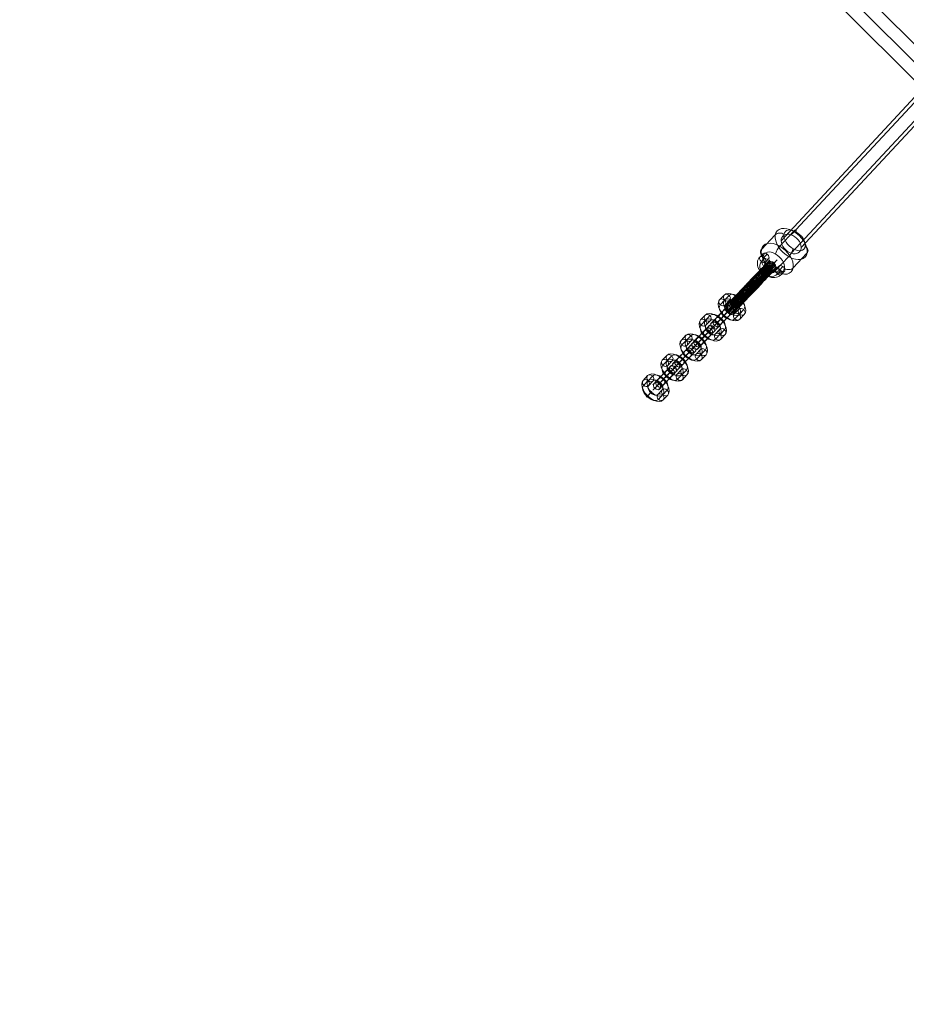
# Model space of a CAD drawing. Units: millimetres. Extents: x 3820 to 19361, y 3721 to 15500.
# Drawn here: x 5286 to 5981, y 5184 to 5957 of the extents above; entities that cross this region are included whole.
import ezdxf

# ---------------------------------------------------------------- set-up
doc = ezdxf.new("R2010")
doc.units = ezdxf.units.MM
doc.header["$MEASUREMENT"] = 0
doc.linetypes.add('DGN Style 2', pattern=[299.153918, 179.492351, -119.661567])
for name, color, linetype, lineweight in [('Level 15', 7, 'Continuous', 0), ('Level 25', 7, 'Continuous', 0), ('Level 26', 7, 'Continuous', 0)]:
    doc.layers.add(name, color=color, linetype=linetype, lineweight=lineweight)

# ---------------------------------------------------------------- blocks, each defined once
blk = doc.blocks.new('From Smart Solid_117')
at = {"layer": 'Level 25', "color": 7, "linetype": 'Continuous', "lineweight": 13}
for p, q in [((243.296212, -229.137372), (-229.11769, 243.276529)), ((237.068835, -237.052131), (-237.032448, 237.049152)), ((235.381453, -235.364749), (-235.345067, 235.361771)), ((229.154076, -243.279508), (-243.259825, 229.134394))]:
    blk.add_line(p, q, dxfattribs=at)
blk.add_ellipse((-236.188758, 236.205462), major_axis=(-7.071068, -7.071068), ratio=0.119315899, dxfattribs=at)
at = {"layer": 'Level 25', "color": 7, "linetype": 'Continuous', "lineweight": 13, "extrusion": (0, 0, -1)}
blk.add_ellipse((236.225144, -236.20844), major_axis=(-7.071068, -7.071068), ratio=0.119315899, dxfattribs=at)
blk = doc.blocks.new('From Smart Solid_118')
at = {"layer": 'Level 25', "color": 7, "linetype": 'Continuous', "lineweight": 13}
for p, q in [((217.00616, -202.807195), (-202.837513, 217.036478)), ((210.883523, -210.826694), (-210.857012, 210.913841)), ((208.986661, -208.929832), (-208.96015, 209.016979)), ((202.864024, -216.949331), (-216.979648, 202.894342))]:
    blk.add_line(p, q, dxfattribs=at)
blk.add_ellipse((-209.908581, 209.96541), major_axis=(-7.071068, -7.071068), ratio=0.134128411, dxfattribs=at)
at = {"layer": 'Level 25', "color": 7, "linetype": 'Continuous', "lineweight": 13, "extrusion": (0, 0, -1)}
blk.add_ellipse((209.935092, -209.878263), major_axis=(-7.071068, -7.071068), ratio=0.134128411, dxfattribs=at)
blk = doc.blocks.new('From Smart Solid_187')
at = {"layer": 'Level 26', "color": 7, "lineweight": 13}
for p, q in [((-6.505001, 8.99721), (-8.952269, 6.398856)), ((-3.247679, 8.788523), (-5.694947, 6.190169)), ((-5.06723, 5.539423), (-7.514497, 2.94107)), ((-1.809907, 5.330736), (-4.257175, 2.732383)), ((3.567981, -3.378407), (6.015249, -0.780054)), ((5.005753, -6.836194), (7.453021, -4.23784)), ((6.825303, -3.587094), (9.272571, -0.988741)), ((8.263075, -7.044881), (10.710343, -4.446527))]:
    blk.add_line(p, q, dxfattribs=at)
at = {"layer": 'Level 26', "color": 7, "lineweight": 13, "extrusion": (0, 0, -1)}
for centre in [(-4.157454, 7.163973), (-6.604722, 4.565619)]:
    blk.add_ellipse(centre, major_axis=(2.183862, -2.056878), ratio=0.6090600841, dxfattribs=at)
at = {"layer": 'Level 26', "color": 7, "lineweight": 13}
for centre, major_axis in [((-0.344597, -0.323012), (-9.597498, 5.37476)), ((-1.254372, -1.947562), (-6.979998, 3.908916)), ((0.565178, 1.301538), (-6.979998, 3.908916)), ((-0.344597, -0.323012), (-4.362499, 2.443073))]:
    blk.add_ellipse(centre, major_axis=major_axis, ratio=0.7840880419, start_param=6.089631025, end_param=9.2312236786, dxfattribs=at)
for centre, major_axis, ratio in [((-6.604722, 4.565619), (-2.183862, 2.056878), 0.6090600841), ((8.362796, -2.61329), (-2.183862, 2.056878), 0.6090600841), ((-4.694888, -4.941876), (-1.846442, -2.364456), 0.1193807211), ((5.915528, -5.211644), (-2.183862, 2.056878), 0.6090600841)]:
    blk.add_ellipse(centre, major_axis=major_axis, ratio=ratio, dxfattribs=at)
blk = doc.blocks.new('From Smart Solid_188')
at = {"layer": 'Level 26', "color": 7, "lineweight": 13}
for p, q in [((-3.497651, 4.108744), (7.378026, 15.655812)), ((-17.867596, 1.42641), (-6.991918, 12.973478)), ((-7.358584, -15.685092), (3.517093, -4.138024)), ((7.011361, -13.002757), (17.887038, -1.455689))]:
    blk.add_line(p, q, dxfattribs=at)
for centre, major_axis in [((5.44756, 5.758894), (-10.919296, 10.284406)), ((-8.147037, -8.674941), (7.279531, -6.856271))]:
    blk.add_ellipse(centre, major_axis=major_axis, ratio=0.6090666239, dxfattribs=at)
at = {"layer": 'Level 26', "color": 7, "lineweight": 13, "extrusion": (0, 0, -1)}
for centre, major_axis in [((8.166479, 8.645661), (7.279531, -6.856271)), ((-5.428118, -5.788174), (-10.919296, 10.284406))]:
    blk.add_ellipse(centre, major_axis=major_axis, ratio=0.6090666239, dxfattribs=at)
for centre, major_axis, ratio, start_param, end_param in [((6.734537, 12.35684), (-2.508509, -4.325203), 0.2844815134, 2.2592152017, 3.8300115285), ((-2.845426, 10.568617), (4.907513, -0.957246), 0.7403432422, 3.5785573895, 5.1493537163), ((-6.715095, -12.386119), (-2.508509, -4.325203), 0.2844815134, 5.4008078553, 6.9716041821), ((2.864868, -10.597896), (4.907513, -0.957246), 0.7403432422, 0.4369647359, 2.0077610627)]:
    blk.add_ellipse(centre, major_axis=major_axis, ratio=ratio, start_param=start_param, end_param=end_param, dxfattribs=at)
at = {"layer": 'Level 26', "color": 7, "lineweight": 13}
for centre, major_axis, ratio, start_param, end_param in [((-13.721103, -0.978451), (-4.907513, 0.957246), 0.7403432422, 5.8462205713, 7.4170168981), ((-4.14114, 0.809771), (2.508509, 4.325203), 0.2844815134, 0.8823774518, 2.4531737786), ((4.160582, -0.839051), (2.508509, 4.325203), 0.2844815134, 4.0239701054, 5.5947664322), ((13.740545, 0.949172), (-4.907513, 0.957246), 0.7403432422, 2.7046279177, 4.2754242445)]:
    blk.add_ellipse(centre, major_axis=major_axis, ratio=ratio, start_param=start_param, end_param=end_param, dxfattribs=at)
blk = doc.blocks.new('From Smart Solid_221')
at = {"layer": 'Level 26', "color": 7, "linetype": 'Continuous', "lineweight": 13}
for p, q in [((-1.4, 4.14), (2.55, 8.3)), ((3.76, 3.71), (7.71, 7.87)), ((-8.27, -2.69), (-4.32, 1.47)), ((-3.1, -3.11), (0.84, 1.04)), ((-0.8, -0.99), (3.14, 3.17)), ((4.36, -1.41), (8.31, 2.74)), ((-7.67, -7.82), (-3.72, -3.66)), ((-2.51, -8.24), (1.44, -4.08)), ((-12.77, -19.05), (-18.53, -13.5))]:
    blk.add_line(p, q, dxfattribs=at)
for centre, major_axis, ratio, start_param, end_param in [((4.24, 10.29), (10.41, 10.8), 0.005306, 5.672778, 8.814371), ((7.12, 7.51), (13.19, 13.68), 0.005306, 5.672778, 8.814371), ((7.12, 7.51), (7.63, 7.92), 0.005306, 5.672778, 8.814371), ((10, 4.74), (10.41, 10.8), 0.005306, 5.672778, 8.814371), ((15.69, 16.33), (-2.9, 2.75), 0.819403, 6.273929, 10.462719), ((15.69, 16.33), (2.9, -2.75), 0.819403, 1.037941, 3.132336), ((-15.65, -16.27), (-2.9, 2.76), 0.743585, 6.27525, 9.416843)]:
    blk.add_ellipse(centre, major_axis=major_axis, ratio=ratio, start_param=start_param, end_param=end_param, dxfattribs=at)
at = {"layer": 'Level 26', "color": 7, "linetype": 'Continuous', "lineweight": 13, "extrusion": (0, 0, -1)}
for centre, major_axis, ratio in [((13.04, 13.75), (-2.87, 2.79), 0.573193), ((15.69, 16.33), (-2.9, 2.75), 0.819403), ((5.43, 5.52), (2.9, -2.75), 0.819403), ((-1.44, -1.31), (-2.9, 2.75), 0.819403), ((-13, -13.69), (-2.87, 2.79), 0.573193)]:
    blk.add_ellipse(centre, major_axis=major_axis, ratio=ratio, dxfattribs=at)
for centre, major_axis, ratio, start_param, end_param in [((-7.08, -7.45), (-13.19, -13.68), 0.005306, 3.752, 6.893593), ((-9.96, -4.68), (-10.41, -10.8), 0.005306, 3.752, 6.893593), ((-4.2, -10.23), (-10.41, -10.8), 0.005306, 3.752, 6.893593), ((-7.08, -7.45), (-7.63, -7.92), 0.005306, 3.752, 6.871135), ((-15.65, -16.27), (-2.9, 2.75), 0.819403, 3.150849, 6.292442)]:
    blk.add_ellipse(centre, major_axis=major_axis, ratio=ratio, start_param=start_param, end_param=end_param, dxfattribs=at)
at = {"layer": 'Level 26', "color": 7, "linetype": 'Continuous', "lineweight": 13}
for centre in [(1.48, 1.36), (-5.39, -5.46)]:
    blk.add_ellipse(centre, major_axis=(-2.9, 2.75), ratio=0.819403, dxfattribs=at)
for points, knots in [([(-19.13, -14.63), (-17.95, -13.39), (-15.36, -10.68), (-11.41, -6.58), (-6.73, -1.72), (-2.11, 3.08), (2.43, 7.79), (5.76, 11.26), (8.42, 14.02), (10.31, 15.98), (11.4, 17.12), (11.93, 17.68), (12.12, 17.88)], [0, 0, 0, 0, 0.141432, 0.244174, 0.346844, 0.552057, 0.654611, 0.757117, 0.859528, 0.910663, 0.961733, 1, 1, 1, 1]), ([(-19.04, -16.28), (-17.74, -14.92), (-14.91, -11.96), (-10.76, -7.64), (-5.94, -2.63), (-1.27, 2.21), (3.23, 6.89), (6.5, 10.28), (9.01, 12.89), (10.68, 14.63), (11.57, 15.57), (11.98, 15.99), (12.12, 16.14)], [0, 0, 0, 0, 0.141432, 0.244174, 0.346844, 0.552057, 0.654611, 0.757117, 0.859528, 0.910663, 0.961733, 1, 1, 1, 1]), ([(-18.53, -13.5), (-17.48, -12.4), (-15.15, -9.97), (-11.43, -6.1), (-6.91, -1.39), (-2.33, 3.36), (2.24, 8.1), (5.66, 11.65), (8.47, 14.58), (10.59, 16.78), (11.9, 18.15), (12.56, 18.85), (12.81, 19.11)], [0, 0, 0, 0, 0.141432, 0.244174, 0.346844, 0.552057, 0.654611, 0.757117, 0.859528, 0.910663, 0.961733, 1, 1, 1, 1]), ([(-18.03, -13.1), (-17.05, -12.07), (-14.86, -9.78), (-11.26, -6.04), (-6.8, -1.41), (-2.25, 3.31), (2.33, 8.07), (5.79, 11.67), (8.68, 14.67), (10.91, 16.99), (12.32, 18.47), (13.06, 19.24), (13.33, 19.52)], [0, 0, 0, 0, 0.140486, 0.243341, 0.346124, 0.551563, 0.65423, 0.756849, 0.859373, 0.910565, 0.961691, 1, 1, 1, 1]), ([(-17.36, -12.81), (-16.46, -11.86), (-14.41, -9.72), (-10.94, -6.11), (-6.56, -1.56), (-2.03, 3.14), (2.57, 7.92), (6.07, 11.55), (9.04, 14.63), (11.39, 17.08), (12.91, 18.67), (13.72, 19.52), (14.01, 19.83)], [0, 0, 0, 0, 0.139356, 0.242347, 0.345265, 0.550974, 0.653776, 0.756529, 0.859188, 0.910447, 0.96164, 1, 1, 1, 1]), ([(-16.56, -12.7), (-15.72, -11.82), (-13.81, -9.82), (-10.46, -6.34), (-6.16, -1.87), (-1.65, 2.81), (2.97, 7.6), (6.51, 11.28), (9.55, 14.44), (12.01, 17.01), (13.64, 18.71), (14.52, 19.63), (14.84, 19.96)], [0, 0, 0, 0, 0.1381, 0.241241, 0.344309, 0.550318, 0.653271, 0.756174, 0.858983, 0.910317, 0.961584, 1, 1, 1, 1]), ([(-15.65, -12.8), (-14.87, -11.98), (-13.08, -10.11), (-9.84, -6.74), (-5.61, -2.34), (-1.12, 2.32), (3.51, 7.13), (7.09, 10.84), (10.2, 14.07), (12.76, 16.74), (14.48, 18.55), (15.42, 19.53), (15.76, 19.88)], [0, 0, 0, 0, 0.136861, 0.24015, 0.343367, 0.549672, 0.652772, 0.755823, 0.85878, 0.910188, 0.961529, 1, 1, 1, 1]), ([(-14.74, -13.13), (-14, -12.35), (-12.29, -10.57), (-9.13, -7.28), (-4.94, -2.93), (-0.47, 1.71), (4.17, 6.53), (7.77, 10.27), (10.93, 13.55), (13.56, 16.3), (15.35, 18.17), (16.33, 19.2), (16.68, 19.57)], [0, 0, 0, 0, 0.135854, 0.239263, 0.3426, 0.549146, 0.652367, 0.755538, 0.858615, 0.910083, 0.961484, 1, 1, 1, 1]), ([(-13.89, -13.65), (-13.18, -12.9), (-11.51, -11.16), (-8.39, -7.91), (-4.23, -3.59), (0.23, 1.05), (4.88, 5.87), (8.5, 9.62), (11.68, 12.93), (14.35, 15.72), (16.17, 17.62), (17.17, 18.67), (17.54, 19.05)], [0, 0, 0, 0, 0.135283, 0.238761, 0.342166, 0.548848, 0.652137, 0.755377, 0.858522, 0.910023, 0.961459, 1, 1, 1, 1]), ([(-13.19, -14.3), (-12.48, -13.55), (-10.82, -11.82), (-7.7, -8.58), (-3.54, -4.25), (0.92, 0.38), (5.57, 5.21), (9.19, 8.96), (12.37, 12.27), (15.05, 15.06), (16.88, 16.97), (17.88, 18.02), (18.24, 18.4)], [0, 0, 0, 0, 0.135234, 0.238718, 0.342129, 0.548823, 0.652118, 0.755363, 0.858514, 0.910018, 0.961457, 1, 1, 1, 1]), ([(-12.66, -15.01), (-11.93, -14.25), (-10.24, -12.48), (-7.1, -9.21), (-2.92, -4.87), (1.55, -0.23), (6.19, 4.59), (9.8, 8.34), (12.96, 11.63), (15.61, 14.39), (17.42, 16.28), (18.4, 17.31), (18.76, 17.69)], [0, 0, 0, 0, 0.135633, 0.239069, 0.342433, 0.549031, 0.652278, 0.755476, 0.858579, 0.91006, 0.961474, 1, 1, 1, 1]), ([(-12.31, -15.71), (-11.56, -14.92), (-9.81, -13.09), (-6.61, -9.77), (-2.41, -5.39), (2.07, -0.75), (6.71, 4.07), (10.3, 7.8), (13.44, 11.05), (16.04, 13.77), (17.8, 15.61), (18.76, 16.61), (19.1, 16.98)], [0, 0, 0, 0, 0.136313, 0.239667, 0.342949, 0.549386, 0.652551, 0.755668, 0.85869, 0.910131, 0.961505, 1, 1, 1, 1]), ([(-18.11, -17.99), (-16.75, -16.56), (-13.79, -13.46), (-9.54, -9.04), (-4.64, -3.96), (0.04, 0.91), (4.54, 5.57), (7.76, 8.92), (10.2, 11.46), (11.76, 13.09), (12.55, 13.91), (12.89, 14.27), (13.02, 14.4)], [0, 0, 0, 0, 0.141432, 0.244174, 0.346844, 0.552057, 0.654611, 0.757117, 0.859528, 0.910663, 0.961733, 1, 1, 1, 1]), ([(-16.71, -19.17), (-15.36, -17.75), (-12.42, -14.69), (-8.19, -10.29), (-3.32, -5.22), (1.37, -0.36), (5.86, 4.31), (9.09, 7.66), (11.55, 10.22), (13.14, 11.87), (13.95, 12.72), (14.3, 13.09), (14.43, 13.22)], [0, 0, 0, 0, 0.141432, 0.244174, 0.346844, 0.552057, 0.654611, 0.757117, 0.859528, 0.910663, 0.961733, 1, 1, 1, 1]), ([(-15.28, -19.71), (-14, -18.36), (-11.19, -15.43), (-7.07, -11.14), (-2.27, -6.15), (2.39, -1.31), (6.9, 3.37), (10.17, 6.77), (12.71, 9.4), (14.41, 11.17), (15.32, 12.13), (15.74, 12.56), (15.89, 12.73)], [0, 0, 0, 0, 0.141432, 0.244174, 0.346844, 0.552057, 0.654611, 0.757117, 0.859528, 0.910663, 0.961733, 1, 1, 1, 1]), ([(-13.74, -19.64), (-12.58, -18.42), (-10.01, -15.74), (-6.09, -11.66), (-1.43, -6.81), (3.19, -2.02), (7.73, 2.69), (11.08, 6.17), (13.75, 8.95), (15.66, 10.94), (16.77, 12.1), (17.31, 12.67), (17.51, 12.88)], [0, 0, 0, 0, 0.141432, 0.244174, 0.346844, 0.552057, 0.654611, 0.757117, 0.859528, 0.910663, 0.961733, 1, 1, 1, 1]), ([(-12.51, -18.74), (-11.51, -17.69), (-9.27, -15.34), (-5.62, -11.55), (-1.14, -6.9), (3.42, -2.16), (8, 2.59), (11.44, 6.17), (14.3, 9.14), (16.49, 11.42), (17.87, 12.86), (18.58, 13.6), (18.83, 13.88)], [0, 0, 0, 0, 0.140846, 0.243658, 0.346398, 0.551751, 0.654375, 0.756951, 0.859432, 0.910602, 0.961707, 1, 1, 1, 1]), ([(-12.03, -17.22), (-11.18, -16.33), (-9.24, -14.31), (-5.88, -10.8), (-1.56, -6.32), (2.95, -1.64), (7.57, 3.16), (11.1, 6.82), (14.13, 9.97), (16.57, 12.52), (18.18, 14.2), (19.04, 15.11), (19.36, 15.44)], [0, 0, 0, 0, 0.13834, 0.241452, 0.344492, 0.550443, 0.653367, 0.756242, 0.859022, 0.910342, 0.961595, 1, 1, 1, 1]), ([(-18.53, -13.5), (-18.51, -13.48), (-18.5, -13.47), (-18.48, -13.45), (-18.44, -13.41), (-18.4, -13.38), (-18.36, -13.34), (-18.09, -13.11), (-17.77, -12.93), (-17.41, -12.83), (-17.06, -12.72), (-16.67, -12.68), (-16.27, -12.71), (-15.87, -12.73), (-15.45, -12.83), (-15.06, -12.99), (-14.66, -13.14), (-14.27, -13.37), (-13.91, -13.63), (-13.56, -13.9), (-13.23, -14.23), (-12.96, -14.58), (-12.69, -14.93), (-12.47, -15.32), (-12.31, -15.71)], [0, 0, 0, 0, 0.009065, 0.009065, 0.009065, 0.034875, 0.034875, 0.034875, 0.196396, 0.196396, 0.196396, 0.357922, 0.357922, 0.357922, 0.5185, 0.5185, 0.5185, 0.678869, 0.678869, 0.678869, 0.839443, 0.839443, 0.839443, 1, 1, 1, 1]), ([(-12.31, -15.71), (-12.16, -16.11), (-12.06, -16.52), (-12.04, -16.91), (-12.01, -17.31), (-12.06, -17.69), (-12.17, -18.04), (-12.29, -18.4), (-12.48, -18.74), (-12.73, -19.01), (-12.74, -19.02), (-12.75, -19.03), (-12.77, -19.05)], [0, 0, 0, 0, 0.322169, 0.322169, 0.322169, 0.644855, 0.644855, 0.644855, 0.981893, 0.981893, 0.981893, 1, 1, 1, 1])]:
    blk.add_open_spline(points, degree=3, knots=knots, dxfattribs=at)
for points in [[(9.91, 16.07), (7.95, 14.08), (13.25, 10.91), (18.55, 7.74), (15.21, 12.9)], [(2.64, 8.52), (2.27, 8.19), (6.78, 4.19), (11.28, 0.19), (7.15, 4.52)], [(6.34, 12.36), (5.5, 11.54), (10.24, 7.78), (14.98, 4.03), (11.08, 8.6)], [(-4.78, 0.81), (-5.09, 0.55), (-0.61, -3.48), (3.86, -7.52), (-0.31, -3.22)], [(-1.07, 4.67), (-1.3, 4.48), (3.14, 0.41), (7.57, -3.66), (3.36, 0.59)], [(-12.13, -6.82), (-13.34, -8.02), (-8.41, -11.59), (-3.49, -15.15), (-7.21, -10.39)], [(-8.48, -3.03), (-9.09, -3.61), (-4.47, -7.48), (0.16, -11.36), (-3.86, -6.9)], [(-15.6, -10.44), (-17.84, -12.72), (-12.4, -15.74), (-6.96, -18.76), (-10.16, -13.46)]]:
    blk.add_rational_spline(points, [1, 0.5, 1, 0.5, 1], degree=2, knots=[0, 0, 0, 0.5, 0.5, 1, 1, 1], dxfattribs=at)
for points in [[(15.21, 12.9), (11.87, 18.06), (9.91, 16.07)], [(7.15, 4.52), (3.01, 8.85), (2.64, 8.52)], [(11.08, 8.6), (7.18, 13.17), (6.34, 12.36)], [(-0.31, -3.22), (-4.48, 1.07), (-4.78, 0.81)], [(3.36, 0.59), (-0.84, 4.85), (-1.07, 4.67)], [(-7.21, -10.39), (-10.92, -5.62), (-12.13, -6.82)], [(-3.86, -6.9), (-7.87, -2.45), (-8.48, -3.03)], [(-10.16, -13.46), (-13.36, -8.16), (-15.6, -10.44)]]:
    blk.add_rational_spline(points, [1, 0.5, 1], degree=2, dxfattribs=at)
blk = doc.blocks.new('From Smart Solid_222')
at = {"layer": 'Level 26', "color": 7, "lineweight": 13}
for p, q in [((-6.174367, 9.523004), (-9.729948, 5.777858)), ((-2.302708, 9.203769), (-5.858289, 5.458623)), ((-5.726163, 5.678375), (-9.281743, 1.933229)), ((-1.854503, 5.35914), (-5.410084, 1.613994)), ((1.789689, -5.325779), (5.34527, -1.580633)), ((2.237894, -9.170408), (5.793475, -5.425262)), ((5.661349, -5.645014), (9.216929, -1.899867)), ((6.109553, -9.489643), (9.665134, -5.744497))]:
    blk.add_line(p, q, dxfattribs=at)
for centre, major_axis, ratio in [((-4.014435, 7.441072), (2.175668, -2.065543), 0.8190006575), ((-7.570016, 3.695926), (2.175668, -2.065543), 0.8190006575), ((-7.570016, 3.695926), (2.175668, -2.065543), 0.8190006575), ((4.905899, 5.218272), (2.081961, 2.159962), 0.0053058058)]:
    blk.add_ellipse(centre, major_axis=major_axis, ratio=ratio, dxfattribs=at)
for centre, major_axis, start_param, end_param in [((1.745383, 1.889254), (7.891432, -7.663244), 0.0064782995, 3.1480709531), ((3.45711, 3.651951), (5.739223, -5.573268), 0.0064782995, 3.1480709531), ((-1.810197, -1.855892), (7.891432, -7.663244), 3.1480709531, 6.2896636067), ((-3.521924, -3.61859), (5.739223, -5.573268), 3.1480709531, 6.2896636067), ((-0.09847, -0.093195), (5.739223, -5.573268), 3.1480709531, 6.2896636067), ((-1.810197, -1.855892), (3.587014, -3.483293), 3.1480709531, 6.2896636067), ((0.033656, 0.126556), (5.739223, -5.573268), 0.0064782995, 3.1480709531), ((1.745383, 1.889254), (3.587014, -3.483293), 0.0064782995, 3.1480709531)]:
    blk.add_ellipse(centre, major_axis=major_axis, ratio=0.5737680467, start_param=start_param, end_param=end_param, dxfattribs=at)
at = {"layer": 'Level 26', "color": 7, "lineweight": 13, "extrusion": (0, 0, -1)}
for centre, major_axis, ratio in [((-4.970713, -5.184911), (2.081961, 2.159962), 0.0053058058), ((3.949621, -7.407711), (-2.175668, 2.065543), 0.8190006575), ((7.505202, -3.662565), (-2.175668, 2.065543), 0.8190006575), ((7.505202, -3.662565), (-2.175668, 2.065543), 0.8190006575)]:
    blk.add_ellipse(centre, major_axis=major_axis, ratio=ratio, dxfattribs=at)
blk = doc.blocks.new('From Smart Solid_223')
at = {"layer": 'Level 26', "color": 7, "lineweight": 13}
for p, q in [((-6.149269, 9.497325), (-9.704849, 5.752179)), ((-2.277609, 9.178091), (-5.83319, 5.432945)), ((-5.701064, 5.652696), (-9.256644, 1.90755)), ((-1.829405, 5.333462), (-5.384985, 1.588315)), ((1.814788, -5.351458), (5.370369, -1.606311)), ((2.262993, -9.196087), (5.818573, -5.450941)), ((5.686447, -5.670692), (9.242028, -1.925546)), ((6.134652, -9.515321), (9.690233, -5.770175))]:
    blk.add_line(p, q, dxfattribs=at)
for centre, major_axis, ratio in [((-3.989337, 7.415393), (2.175668, -2.065543), 0.8190006575), ((-7.544917, 3.670247), (2.175668, -2.065543), 0.8190006575), ((-7.544917, 3.670247), (2.175668, -2.065543), 0.8190006575), ((4.930998, 5.192594), (2.081961, 2.159962), 0.0053058058)]:
    blk.add_ellipse(centre, major_axis=major_axis, ratio=ratio, dxfattribs=at)
for centre, major_axis, start_param, end_param in [((1.770482, 1.863575), (7.891432, -7.663244), 0.0064782995, 3.1480709531), ((3.482209, 3.626272), (5.739223, -5.573268), 0.0064782995, 3.1480709531), ((-1.785098, -1.881571), (7.891432, -7.663244), 3.1480709531, 6.2896636067), ((-3.496826, -3.644268), (5.739223, -5.573268), 3.1480709531, 6.2896636067), ((-0.073371, -0.118874), (5.739223, -5.573268), 3.1480709531, 6.2896636067), ((-1.785098, -1.881571), (3.587014, -3.483293), 3.1480709531, 6.2896636067), ((0.058755, 0.100878), (5.739223, -5.573268), 0.0064782995, 3.1480709531), ((1.770482, 1.863575), (3.587014, -3.483293), 0.0064782995, 3.1480709531)]:
    blk.add_ellipse(centre, major_axis=major_axis, ratio=0.5737680467, start_param=start_param, end_param=end_param, dxfattribs=at)
at = {"layer": 'Level 26', "color": 7, "lineweight": 13, "extrusion": (0, 0, -1)}
for centre, major_axis, ratio in [((-4.945614, -5.21059), (2.081961, 2.159962), 0.0053058058), ((3.97472, -7.433389), (-2.175668, 2.065543), 0.8190006575), ((7.530301, -3.688243), (-2.175668, 2.065543), 0.8190006575), ((7.530301, -3.688243), (-2.175668, 2.065543), 0.8190006575)]:
    blk.add_ellipse(centre, major_axis=major_axis, ratio=ratio, dxfattribs=at)
blk = doc.blocks.new('From Smart Solid_224')
at = {"layer": 'Level 26', "color": 7, "lineweight": 13}
for p, q in [((4.143832, 8.665292), (0.588252, 4.920146)), ((8.015491, 8.346058), (4.459911, 4.600911)), ((4.592037, 4.820663), (1.036456, 1.075517)), ((8.463696, 4.501428), (4.908116, 0.756282)), ((-8.540961, -4.480906), (-4.98538, -0.73576)), ((-8.092756, -8.325536), (-4.537175, -4.580389)), ((-4.669301, -4.800141), (-1.113721, -1.054995)), ((-4.221097, -8.64477), (-0.665516, -4.899624))]:
    blk.add_line(p, q, dxfattribs=at)
at = {"layer": 'Level 26', "color": 7, "lineweight": 13, "extrusion": (0, 0, -1)}
for centre, major_axis, start_param, end_param in [((-0.420774, 3.964766), (-5.551897, -5.7599), 0.6111090315, 3.7527016851), ((1.739158, 1.882834), (-7.633858, -7.919862), 0.6111090315, 3.7527016851), ((-1.816423, -1.862312), (-7.633858, -7.919862), 3.7527016851, 6.8942943387), ((-3.976354, 0.21962), (-5.551897, -5.7599), 3.7527016851, 6.8942943387), ((0.343509, -3.944244), (-5.551897, -5.7599), 3.7527016851, 6.8942943387), ((-1.816423, -1.862312), (-3.469935, -3.599937), 3.7527016851, 6.8942943387), ((1.739158, 1.882834), (-3.469935, -3.599937), 0.6111090315, 3.7527016851), ((3.89909, -0.199098), (-5.551897, -5.7599), 0.6111090315, 3.7527016851)]:
    blk.add_ellipse(centre, major_axis=major_axis, ratio=0.0053058058, start_param=start_param, end_param=end_param, dxfattribs=at)
at = {"layer": 'Level 26', "color": 7, "lineweight": 13}
for centre, major_axis, ratio in [((4.899674, 5.211853), (2.152209, -2.089976), 0.5737680467), ((6.303764, 6.58336), (2.175668, -2.065543), 0.8190006575), ((2.748184, 2.838214), (2.175668, -2.065543), 0.8190006575), ((2.748184, 2.838214), (2.175668, -2.065543), 0.8190006575)]:
    blk.add_ellipse(centre, major_axis=major_axis, ratio=ratio, dxfattribs=at)
at = {"layer": 'Level 26', "color": 7, "lineweight": 13, "extrusion": (0, 0, -1)}
for centre, major_axis, ratio in [((-2.825448, -2.817692), (2.175668, -2.065543), 0.8190006575), ((-2.825448, -2.817692), (2.175668, -2.065543), 0.8190006575), ((-6.381029, -6.562838), (2.175668, -2.065543), 0.8190006575), ((-4.976938, -5.191331), (2.152209, -2.089976), 0.5737680467)]:
    blk.add_ellipse(centre, major_axis=major_axis, ratio=ratio, dxfattribs=at)
blk = doc.blocks.new('From Smart Solid_225')
at = {"layer": 'Level 26', "color": 7, "lineweight": 13}
for p, q in [((4.156283, 8.678131), (0.600702, 4.932985)), ((8.027942, 8.358897), (4.472361, 4.613751)), ((4.604487, 4.833502), (1.048907, 1.088356)), ((8.476147, 4.514268), (4.920566, 0.769121)), ((-8.52851, -4.468067), (-4.972929, -0.722921)), ((-8.080305, -8.312696), (-4.524725, -4.56755)), ((-4.656851, -4.787302), (-1.10127, -1.042156)), ((-4.208646, -8.631931), (-0.653066, -4.886785))]:
    blk.add_line(p, q, dxfattribs=at)
at = {"layer": 'Level 26', "color": 7, "lineweight": 13, "extrusion": (0, 0, -1)}
for centre, major_axis, start_param, end_param in [((-0.408323, 3.977605), (-5.551897, -5.7599), 0.6111090315, 3.7527016851), ((1.751609, 1.895673), (-7.633858, -7.919862), 0.6111090315, 3.7527016851), ((-1.803972, -1.849473), (-7.633858, -7.919862), 3.7527016851, 6.8942943387), ((-3.963904, 0.232459), (-5.551897, -5.7599), 3.7527016851, 6.8942943387), ((0.35596, -3.931405), (-5.551897, -5.7599), 3.7527016851, 6.8942943387), ((-1.803972, -1.849473), (-3.469935, -3.599937), 3.7527016851, 6.8942943387), ((1.751609, 1.895673), (-3.469935, -3.599937), 0.6111090315, 3.7527016851), ((3.911541, -0.186259), (-5.551897, -5.7599), 0.6111090315, 3.7527016851)]:
    blk.add_ellipse(centre, major_axis=major_axis, ratio=0.0053058058, start_param=start_param, end_param=end_param, dxfattribs=at)
at = {"layer": 'Level 26', "color": 7, "lineweight": 13}
for centre, major_axis, ratio in [((4.912124, 5.224692), (2.152209, -2.089976), 0.5737680467), ((6.316215, 6.596199), (2.175668, -2.065543), 0.8190006575), ((2.760634, 2.851053), (2.175668, -2.065543), 0.8190006575), ((2.760634, 2.851053), (2.175668, -2.065543), 0.8190006575)]:
    blk.add_ellipse(centre, major_axis=major_axis, ratio=ratio, dxfattribs=at)
at = {"layer": 'Level 26', "color": 7, "lineweight": 13, "extrusion": (0, 0, -1)}
for centre, major_axis, ratio in [((-2.812998, -2.804853), (2.175668, -2.065543), 0.8190006575), ((-2.812998, -2.804853), (2.175668, -2.065543), 0.8190006575), ((-6.368578, -6.549999), (2.175668, -2.065543), 0.8190006575), ((-4.964488, -5.178492), (2.152209, -2.089976), 0.5737680467)]:
    blk.add_ellipse(centre, major_axis=major_axis, ratio=ratio, dxfattribs=at)
blk = doc.blocks.new('From Smart Solid_226')
at = {"layer": 'Level 26', "color": 7, "lineweight": 13}
for p, q in [((-6.161917, 9.485843), (-9.717497, 5.740697)), ((-2.290258, 9.166609), (-5.845838, 5.421463)), ((-5.713712, 5.641214), (-9.269292, 1.896068)), ((-1.842053, 5.321979), (-5.397633, 1.576833)), ((1.80214, -5.36294), (5.357721, -1.617794)), ((2.250345, -9.207569), (5.805925, -5.462423)), ((5.673799, -5.682174), (9.22938, -1.937028)), ((6.122004, -9.526803), (9.677584, -5.781657))]:
    blk.add_line(p, q, dxfattribs=at)
for centre, major_axis, ratio in [((-4.001985, 7.403911), (2.175668, -2.065543), 0.8190006575), ((-7.557565, 3.658765), (2.175668, -2.065543), 0.8190006575), ((-7.557565, 3.658765), (2.175668, -2.065543), 0.8190006575), ((4.91835, 5.181112), (2.081961, 2.159962), 0.0053058058)]:
    blk.add_ellipse(centre, major_axis=major_axis, ratio=ratio, dxfattribs=at)
for centre, major_axis, start_param, end_param in [((1.757834, 1.852093), (7.891432, -7.663244), 0.0064782995, 3.1480709531), ((3.469561, 3.61479), (5.739223, -5.573268), 0.0064782995, 3.1480709531), ((-1.797747, -1.893053), (7.891432, -7.663244), 3.1480709531, 6.2896636067), ((-3.509474, -3.65575), (5.739223, -5.573268), 3.1480709531, 6.2896636067), ((-0.086019, -0.130356), (5.739223, -5.573268), 3.1480709531, 6.2896636067), ((-1.797747, -1.893053), (3.587014, -3.483293), 3.1480709531, 6.2896636067), ((0.046107, 0.089396), (5.739223, -5.573268), 0.0064782995, 3.1480709531), ((1.757834, 1.852093), (3.587014, -3.483293), 0.0064782995, 3.1480709531)]:
    blk.add_ellipse(centre, major_axis=major_axis, ratio=0.5737680467, start_param=start_param, end_param=end_param, dxfattribs=at)
at = {"layer": 'Level 26', "color": 7, "lineweight": 13, "extrusion": (0, 0, -1)}
for centre, major_axis, ratio in [((-4.958262, -5.222072), (2.081961, 2.159962), 0.0053058058), ((3.962072, -7.444872), (-2.175668, 2.065543), 0.8190006575), ((7.517652, -3.699725), (-2.175668, 2.065543), 0.8190006575), ((7.517652, -3.699725), (-2.175668, 2.065543), 0.8190006575)]:
    blk.add_ellipse(centre, major_axis=major_axis, ratio=ratio, dxfattribs=at)
blk = doc.blocks.new('From Smart Solid_227')
at = {"layer": 'Level 26', "color": 7, "lineweight": 13}
for p, q in [((-6.149466, 9.498683), (-9.705047, 5.753536)), ((-2.277807, 9.179448), (-5.833387, 5.434302)), ((-5.701261, 5.654053), (-9.256842, 1.908907)), ((-1.829602, 5.334819), (-5.385183, 1.589673)), ((1.814591, -5.3501), (5.370171, -1.604954)), ((2.262795, -9.19473), (5.818376, -5.449583)), ((5.68625, -5.669335), (9.24183, -1.924189)), ((6.134455, -9.513964), (9.690035, -5.768818))]:
    blk.add_line(p, q, dxfattribs=at)
for centre, major_axis, ratio in [((-3.989534, 7.416751), (2.175668, -2.065543), 0.8190006575), ((-7.545115, 3.671605), (2.175668, -2.065543), 0.8190006575), ((-7.545115, 3.671605), (2.175668, -2.065543), 0.8190006575), ((4.9308, 5.193951), (2.081961, 2.159962), 0.0053058058)]:
    blk.add_ellipse(centre, major_axis=major_axis, ratio=ratio, dxfattribs=at)
for centre, major_axis, start_param, end_param in [((1.770284, 1.864932), (7.891432, -7.663244), 0.0064782995, 3.1480709531), ((3.482012, 3.62763), (5.739223, -5.573268), 0.0064782995, 3.1480709531), ((-1.785296, -1.880214), (7.891432, -7.663244), 3.1480709531, 6.2896636067), ((-3.497023, -3.642911), (5.739223, -5.573268), 3.1480709531, 6.2896636067), ((-0.073569, -0.117517), (5.739223, -5.573268), 3.1480709531, 6.2896636067), ((-1.785296, -1.880214), (3.587014, -3.483293), 3.1480709531, 6.2896636067), ((0.058557, 0.102235), (5.739223, -5.573268), 0.0064782995, 3.1480709531), ((1.770284, 1.864932), (3.587014, -3.483293), 0.0064782995, 3.1480709531)]:
    blk.add_ellipse(centre, major_axis=major_axis, ratio=0.5737680467, start_param=start_param, end_param=end_param, dxfattribs=at)
at = {"layer": 'Level 26', "color": 7, "lineweight": 13, "extrusion": (0, 0, -1)}
for centre, major_axis, ratio in [((-4.945812, -5.209233), (2.081961, 2.159962), 0.0053058058), ((3.974523, -7.432032), (-2.175668, 2.065543), 0.8190006575), ((7.530103, -3.686886), (-2.175668, 2.065543), 0.8190006575), ((7.530103, -3.686886), (-2.175668, 2.065543), 0.8190006575)]:
    blk.add_ellipse(centre, major_axis=major_axis, ratio=ratio, dxfattribs=at)
blk = doc.blocks.new('From Smart Solid_228')
at = {"layer": 'Level 26', "color": 7, "lineweight": 13}
for p, q in [((4.168733, 8.690971), (0.613153, 4.945825)), ((8.040392, 8.371736), (4.484812, 4.62659)), ((4.616938, 4.846341), (1.061358, 1.101195)), ((8.488597, 4.527107), (4.933017, 0.781961)), ((-8.516059, -4.455228), (-4.960479, -0.710082)), ((-8.067855, -8.299857), (-4.512274, -4.554711)), ((-4.6444, -4.774462), (-1.08882, -1.029316)), ((-4.196195, -8.619092), (-0.640615, -4.873945))]:
    blk.add_line(p, q, dxfattribs=at)
at = {"layer": 'Level 26', "color": 7, "lineweight": 13, "extrusion": (0, 0, -1)}
for centre, major_axis, start_param, end_param in [((-0.395873, 3.990445), (-5.551897, -5.7599), 0.6111090315, 3.7527016851), ((1.764059, 1.908513), (-7.633858, -7.919862), 0.6111090315, 3.7527016851), ((-1.791521, -1.836634), (-7.633858, -7.919862), 3.7527016851, 6.8942943387), ((-3.951453, 0.245298), (-5.551897, -5.7599), 3.7527016851, 6.8942943387), ((0.368411, -3.918565), (-5.551897, -5.7599), 3.7527016851, 6.8942943387), ((-1.791521, -1.836634), (-3.469935, -3.599937), 3.7527016851, 6.8942943387), ((1.764059, 1.908513), (-3.469935, -3.599937), 0.6111090315, 3.7527016851), ((3.923991, -0.173419), (-5.551897, -5.7599), 0.6111090315, 3.7527016851)]:
    blk.add_ellipse(centre, major_axis=major_axis, ratio=0.0053058058, start_param=start_param, end_param=end_param, dxfattribs=at)
at = {"layer": 'Level 26', "color": 7, "lineweight": 13}
for centre, major_axis, ratio in [((4.924575, 5.237531), (2.152209, -2.089976), 0.5737680467), ((6.328665, 6.609039), (2.175668, -2.065543), 0.8190006575), ((2.773085, 2.863893), (2.175668, -2.065543), 0.8190006575), ((2.773085, 2.863893), (2.175668, -2.065543), 0.8190006575)]:
    blk.add_ellipse(centre, major_axis=major_axis, ratio=ratio, dxfattribs=at)
at = {"layer": 'Level 26', "color": 7, "lineweight": 13, "extrusion": (0, 0, -1)}
for centre, major_axis, ratio in [((-2.800547, -2.792014), (2.175668, -2.065543), 0.8190006575), ((-2.800547, -2.792014), (2.175668, -2.065543), 0.8190006575), ((-6.356127, -6.53716), (2.175668, -2.065543), 0.8190006575), ((-4.952037, -5.165652), (2.152209, -2.089976), 0.5737680467)]:
    blk.add_ellipse(centre, major_axis=major_axis, ratio=ratio, dxfattribs=at)
blk = doc.blocks.new('From Smart Solid_229')
at = {"layer": 'Level 26', "color": 7, "lineweight": 13}
for p, q in [((4.181381, 8.652453), (0.625801, 4.907307)), ((8.053041, 8.333218), (4.49746, 4.588072)), ((4.629586, 4.807824), (1.074006, 1.062677)), ((8.501245, 4.488589), (4.945665, 0.743443)), ((-8.503411, -4.493746), (-4.947831, -0.7486)), ((-8.055206, -8.338375), (-4.499626, -4.593229)), ((-4.631752, -4.81298), (-1.076172, -1.067834)), ((-4.183547, -8.657609), (-0.627967, -4.912463))]:
    blk.add_line(p, q, dxfattribs=at)
at = {"layer": 'Level 26', "color": 7, "lineweight": 13, "extrusion": (0, 0, -1)}
for centre, major_axis, start_param, end_param in [((-0.383225, 3.951927), (-5.551897, -5.7599), 0.6111090315, 3.7527016851), ((1.776707, 1.869995), (-7.633858, -7.919862), 0.6111090315, 3.7527016851), ((-1.778873, -1.875151), (-7.633858, -7.919862), 3.7527016851, 6.8942943387), ((-3.938805, 0.20678), (-5.551897, -5.7599), 3.7527016851, 6.8942943387), ((0.381059, -3.957083), (-5.551897, -5.7599), 3.7527016851, 6.8942943387), ((-1.778873, -1.875151), (-3.469935, -3.599937), 3.7527016851, 6.8942943387), ((1.776707, 1.869995), (-3.469935, -3.599937), 0.6111090315, 3.7527016851), ((3.936639, -0.211937), (-5.551897, -5.7599), 0.6111090315, 3.7527016851)]:
    blk.add_ellipse(centre, major_axis=major_axis, ratio=0.0053058058, start_param=start_param, end_param=end_param, dxfattribs=at)
at = {"layer": 'Level 26', "color": 7, "lineweight": 13}
for centre, major_axis, ratio in [((4.937223, 5.199014), (2.152209, -2.089976), 0.5737680467), ((6.341313, 6.570521), (2.175668, -2.065543), 0.8190006575), ((2.785733, 2.825375), (2.175668, -2.065543), 0.8190006575), ((2.785733, 2.825375), (2.175668, -2.065543), 0.8190006575)]:
    blk.add_ellipse(centre, major_axis=major_axis, ratio=ratio, dxfattribs=at)
at = {"layer": 'Level 26', "color": 7, "lineweight": 13, "extrusion": (0, 0, -1)}
for centre, major_axis, ratio in [((-2.787899, -2.830531), (2.175668, -2.065543), 0.8190006575), ((-2.787899, -2.830531), (2.175668, -2.065543), 0.8190006575), ((-6.343479, -6.575678), (2.175668, -2.065543), 0.8190006575), ((-4.939389, -5.20417), (2.152209, -2.089976), 0.5737680467)]:
    blk.add_ellipse(centre, major_axis=major_axis, ratio=ratio, dxfattribs=at)
blk = doc.blocks.new('From Smart Solid_230')
at = {"layer": 'Level 26', "color": 7, "lineweight": 13}
for p, q in [((-6.136818, 9.510165), (-9.692398, 5.765019)), ((-2.265159, 9.19093), (-5.820739, 5.445784)), ((-5.688613, 5.665535), (-9.244194, 1.920389)), ((-1.816954, 5.346301), (-5.372534, 1.601155)), ((1.827239, -5.338618), (5.382819, -1.593472)), ((2.275444, -9.183247), (5.831024, -5.438101)), ((5.698898, -5.657853), (9.254478, -1.912707)), ((6.147103, -9.502482), (9.702683, -5.757336))]:
    blk.add_line(p, q, dxfattribs=at)
for centre, major_axis, ratio in [((-3.976886, 7.428233), (2.175668, -2.065543), 0.8190006575), ((-7.532466, 3.683087), (2.175668, -2.065543), 0.8190006575), ((-7.532466, 3.683087), (2.175668, -2.065543), 0.8190006575), ((4.943449, 5.205433), (2.081961, 2.159962), 0.0053058058)]:
    blk.add_ellipse(centre, major_axis=major_axis, ratio=ratio, dxfattribs=at)
for centre, major_axis, start_param, end_param in [((1.782933, 1.876414), (7.891432, -7.663244), 0.0064782995, 3.1480709531), ((3.49466, 3.639112), (5.739223, -5.573268), 0.0064782995, 3.1480709531), ((-1.772648, -1.868732), (7.891432, -7.663244), 3.1480709531, 6.2896636067), ((-3.484375, -3.631429), (5.739223, -5.573268), 3.1480709531, 6.2896636067), ((-0.060921, -0.106034), (5.739223, -5.573268), 3.1480709531, 6.2896636067), ((-1.772648, -1.868732), (3.587014, -3.483293), 3.1480709531, 6.2896636067), ((0.071205, 0.113717), (5.739223, -5.573268), 0.0064782995, 3.1480709531), ((1.782933, 1.876414), (3.587014, -3.483293), 0.0064782995, 3.1480709531)]:
    blk.add_ellipse(centre, major_axis=major_axis, ratio=0.5737680467, start_param=start_param, end_param=end_param, dxfattribs=at)
at = {"layer": 'Level 26', "color": 7, "lineweight": 13, "extrusion": (0, 0, -1)}
for centre, major_axis, ratio in [((-4.933164, -5.197751), (2.081961, 2.159962), 0.0053058058), ((3.987171, -7.42055), (-2.175668, 2.065543), 0.8190006575), ((7.542751, -3.675404), (-2.175668, 2.065543), 0.8190006575), ((7.542751, -3.675404), (-2.175668, 2.065543), 0.8190006575)]:
    blk.add_ellipse(centre, major_axis=major_axis, ratio=ratio, dxfattribs=at)
blk = doc.blocks.new('From Smart Solid_261')
at = {"layer": 'Level 25', "color": 7, "linetype": 'Continuous', "lineweight": 13}
for p, q in [((212.847448, 225.338961), (115.241065, 127.732577)), ((204.481923, 218.394837), (106.943381, 120.856295)), ((212.847448, 208.816571), (115.31428, 111.283404)), ((221.212973, 215.760695), (123.611964, 118.159686)), ((115.316295, 127.720072), (11.546991, 23.950768)), ((106.94339, 120.930478), (3.366841, 17.353929)), ((123.611955, 118.085502), (19.85967, 14.333218)), ((115.239051, 111.295909), (11.67952, 7.736379)), ((9.966966, 24.08994), (-99.919818, -85.796528)), ((3.532571, 15.771343), (-105.778761, -93.539675)), ((19.693941, 15.915804), (-90.185168, -93.962989)), ((13.259546, 7.597207), (-96.044111, -101.706136)), ((-106.009134, -91.312579), (-221.268524, -215.129308)), ((-97.650494, -86.176624), (-213.40244, -210.522479)), ((-89.954795, -96.190085), (-205.536356, -220.352903)), ((-98.313435, -101.326039), (-213.40244, -224.959733))]:
    blk.add_line(p, q, dxfattribs=at)
at = {"layer": 'Level 25', "color": 7, "linetype": 'Continuous', "lineweight": 13, "extrusion": (0, 0, -1)}
for centre, major_axis, ratio in [((212.847448, 217.077766), (6.363961, -6.363961), 0.8532003772), ((-213.40244, -217.741106), (6.58753, -6.132247), 0.7010163752)]:
    blk.add_ellipse(centre, major_axis=major_axis, ratio=ratio, dxfattribs=at)
at = {"layer": 'Level 25', "color": 7, "linetype": 'Continuous', "lineweight": 13}
for centre, major_axis, ratio in [((115.277673, 119.50799), (-6.363961, 6.363961), 0.8456387902), ((11.613256, 15.843573), (-6.363956, 6.363966), 0.8241383207), ((-97.981964, -93.751332), (-6.477214, 6.24953), 0.7605372638)]:
    blk.add_ellipse(centre, major_axis=major_axis, ratio=ratio, dxfattribs=at)

msp = doc.modelspace()

# ---------------------------------------------------------------- linework, layer by layer
at = {"layer": 'Level 15', "color": 7, "linetype": 'DGN Style 2', "lineweight": 13}
msp.add_rational_spline([(15015.91, 6661.97), (15074.41, 6633.1), (15133.68, 6605.85), (15193.68, 6580.24), (15214.32, 6571.44), (15235.15, 6563.1), (15256.16, 6555.22), (15524.7, 6454.62), (15793.24, 6354.02), (16061.77, 6253.42), (17507.82, 5678.59), (18827.43, 6019.54), (19247.61, 7076.53), (19667.78, 8133.53), (18942.38, 9287.41), (17496.34, 9862.23), (17234.26, 9973.7), (16972.18, 10085.17), (16710.1, 10196.64), (16663.93, 10216.28), (16616.83, 10233.58), (16568.92, 10248.49), (16533.43, 10259.54), (16497.86, 10270.32), (16462.2, 10280.82), (16018.31, 10643.76), (15488.89, 10863.98), (14918.54, 10922.91), (14915.78, 10923.19), (14913.01, 10923.47), (14910.25, 10923.75), (14762.55, 10938.46), (14614.85, 10953.18), (14467.15, 10967.89), (13598.73, 11063.72), (12773.21, 10777.61), (12150.33, 10164.93), (11963.82, 10900.45), (11490.93, 11493.88), (10815.59, 11839.86), (10816.93, 11847.24), (10818.22, 11854.63), (10819.48, 11862.04), (10826.94, 11906.03), (10833.02, 11950.58), (10842.21, 12040.57), (10845.33, 12086.02), (10848.45, 12177.54), (10848.46, 12223.63), (10846.86, 12269.87), (10844.84, 12328.04), (10842.82, 12386.22), (10840.8, 12444.39), (10838.31, 12516.23), (10831.95, 12587.38), (10812.09, 12727.25), (10798.58, 12795.96), (10765.12, 12930.14), (10745.18, 12995.61), (10699.66, 13122.76), (10674.08, 13184.45), (10618.05, 13303.72), (10587.6, 13361.31), (10546.95, 13430.66), (10538.68, 13444.4), (10521.93, 13471.58), (10513.43, 13485.03), (10487.61, 13524.94), (10469.96, 13550.97), (10415.77, 13627.35), (10378.04, 13676.01), (10299.89, 13768.96), (10259.48, 13813.27), (10176.39, 13897.78), (10133.72, 13937.98), (10046.43, 14014.5), (10001.81, 14050.83), (9933.59, 14102.58), (9910.62, 14119.38), (9864.4, 14152.01), (9841.13, 14167.85), (9770.87, 14214), (9723.45, 14242.93), (9627.55, 14297.35), (9579.07, 14322.84), (9481.16, 14370.56), (9431.72, 14392.79), (9331.92, 14434.12), (9281.56, 14453.23), (9218.05, 14475.21), (9205.32, 14479.51), (9179.81, 14487.92), (9167.02, 14492.04), (9128.63, 14504.08), (9102.98, 14511.71), (9077.27, 14518.96), (9044.76, 14552.09), (9012.25, 14585.21), (8979.75, 14618.34), (8572, 15033.85), (8006.9, 15173.77), (7452.38, 14996.5), (7183.65, 15086.65), (6900.48, 15099.09), (6624.87, 15032.87), (6023.86, 15628.59), (5239.8, 15687.56), (4731.99, 15175.23), (4224.18, 14662.91), (4290.09, 13879.4), (4891.11, 13283.68), (4827.67, 13016.58), (4838.09, 12742.24), (4921.61, 12480.72), (4753.26, 11939.67), (4886.38, 11388.89), (5283.25, 10984.46), (5306.84, 10960.42), (5330.44, 10936.38), (5354.03, 10912.34), (5490.1, 10773.67), (5650.25, 10663.69), (5828.53, 10586.48), (4536.13, 10120.18), (3770.5, 8979.33), (3828.72, 7606.62), (3833.95, 7483.14), (3854.33, 7361.25), (3889.55, 7242.78), (3851.37, 7117.45), (3829.85, 6988.22), (3825.35, 6857.28), (3824.9, 6840.09), (3824.46, 6822.91), (3824.01, 6805.72), (3791.7, 4944.99), (5124, 3645.61), (6983.34, 3724.47), (7670.59, 3753.62), (8204.45, 4187.38), (8373.68, 4854.1), (8913.97, 5086.3), (9348.7, 5482.33), (9630.1, 5998.71), (10058.93, 5211.81), (10810.38, 4723.51), (11703.63, 4651.31), (11746.48, 4608.45), (11789.33, 4565.6), (11832.18, 4522.75), (12453.49, 3901.38), (13332.2, 3901.37), (13953.54, 4522.71), (14179.42, 4748.56), (14405.29, 4974.42), (14631.17, 5200.28), (15023.01, 5592.12), (15164.06, 6128), (15015.91, 6661.97)], [1, 0.999745855622, 0.999745855622, 1, 0.999832225452, 0.999832225452, 1, 1, 1, 1, 0.804737854124, 0.804737854124, 1, 0.804737854124, 0.804737854124, 1, 1, 1, 1, 0.999161668418, 0.999161668418, 1, 0.999979921433, 0.999979921433, 1, 0.971928219694, 0.971928219694, 1, 0.99999888502, 0.99999888502, 1, 1, 1, 1, 0.935496617906, 0.935496617906, 1, 0.940829037354, 0.940829037354, 1, 1, 1, 1, 1, 1, 1, 1, 1, 1, 1, 1, 1, 1, 1, 1, 1, 1, 1, 1, 1, 1, 1, 1, 1, 1, 1, 1, 1, 1, 1, 1, 1, 1, 1, 1, 1, 1, 1, 1, 1, 1, 1, 1, 1, 1, 1, 1, 1, 1, 1, 1, 1, 1, 1, 1, 1, 1, 1, 1, 0.900942549094, 0.900942549094, 1, 0.974085414574, 0.974085414574, 1, 0.804737854124, 0.804737854124, 1, 0.804737854124, 0.804737854124, 1, 0.975641111085, 0.975641111085, 1, 0.905546003533, 0.905546003533, 1, 1, 1, 1, 0.987613162907, 0.987613162907, 1, 0.87065670136, 0.87065670136, 1, 0.994941037009, 0.994941037009, 1, 0.994318951073, 0.994318951073, 1, 1, 1, 1, 0.790446002275, 0.790446002275, 1, 0.868095085839, 0.868095085839, 1, 0.963384173297, 0.963384173297, 1, 0.919793085168, 0.919793085168, 1, 1, 1, 1, 0.804728383768, 0.804728383768, 1, 1, 1, 1, 0.909203840147, 0.909203840147, 1], degree=3, knots=[0, 0, 0, 0, 0.027778, 0.027778, 0.027778, 0.055556, 0.055556, 0.055556, 0.083333, 0.083333, 0.083333, 0.097222, 0.097222, 0.097222, 0.111111, 0.111111, 0.111111, 0.138889, 0.138889, 0.138889, 0.166667, 0.166667, 0.166667, 0.194444, 0.194444, 0.194444, 0.222222, 0.222222, 0.222222, 0.25, 0.25, 0.25, 0.277778, 0.277778, 0.277778, 0.305556, 0.305556, 0.305556, 0.333333, 0.333333, 0.333333, 0.361111, 0.361111, 0.361111, 0.37037, 0.37037, 0.37963, 0.37963, 0.388889, 0.388889, 0.388889, 0.416667, 0.416667, 0.416667, 0.418403, 0.418403, 0.420139, 0.420139, 0.421875, 0.421875, 0.423611, 0.423611, 0.425347, 0.425347, 0.425781, 0.425781, 0.426215, 0.426215, 0.427083, 0.427083, 0.428819, 0.428819, 0.430556, 0.430556, 0.432292, 0.432292, 0.434028, 0.434028, 0.434896, 0.434896, 0.435764, 0.435764, 0.4375, 0.4375, 0.439236, 0.439236, 0.440972, 0.440972, 0.442708, 0.442708, 0.443142, 0.443142, 0.443576, 0.443576, 0.444444, 0.444444, 0.444444, 0.472222, 0.472222, 0.472222, 0.5, 0.5, 0.5, 0.527778, 0.527778, 0.527778, 0.541667, 0.541667, 0.541667, 0.555556, 0.555556, 0.555556, 0.583333, 0.583333, 0.583333, 0.611111, 0.611111, 0.611111, 0.638889, 0.638889, 0.638889, 0.666667, 0.666667, 0.666667, 0.694444, 0.694444, 0.694444, 0.722222, 0.722222, 0.722222, 0.75, 0.75, 0.75, 0.777778, 0.777778, 0.777778, 0.805556, 0.805556, 0.805556, 0.833333, 0.833333, 0.833333, 0.861111, 0.861111, 0.861111, 0.888889, 0.888889, 0.888889, 0.916667, 0.916667, 0.916667, 0.944444, 0.944444, 0.944444, 0.972222, 0.972222, 0.972222, 1, 1, 1, 1], dxfattribs=at)

# ---------------------------------------------------------------- block references
at = {"layer": 'Level 25', "color": 7, "linetype": 'Continuous', "lineweight": 13}
for name, p in [('From Smart Solid_118', (6116.1, 6014.3)), ('From Smart Solid_261', (6104.5, 5998.5)), ('From Smart Solid_117', (6006.5, 5904.75))]:
    msp.add_blockref(name, p, dxfattribs=at)
at = {"layer": 'Level 26', "color": 7, "lineweight": 13}
for name, p in [('From Smart Solid_188', (5885.65, 5775)), ('From Smart Solid_187', (5875.4, 5764.05)), ('From Smart Solid_227', (5844.65, 5731.2)), ('From Smart Solid_228', (5837.15, 5723.25)), ('From Smart Solid_226', (5829.65, 5715.4)), ('From Smart Solid_225', (5822.15, 5707.45)), ('From Smart Solid_222', (5814.65, 5699.55)), ('From Smart Solid_224', (5807.15, 5691.65)), ('From Smart Solid_230', (5799.6, 5683.75)), ('From Smart Solid_229', (5792.1, 5675.85)), ('From Smart Solid_223', (5784.6, 5667.95))]:
    msp.add_blockref(name, p, dxfattribs=at)
at = {"layer": 'Level 26', "color": 7, "linetype": 'Continuous', "lineweight": 13}
msp.add_blockref('From Smart Solid_221', (5859.75, 5747.1), dxfattribs=at)

doc.saveas('drawing.dxf')
